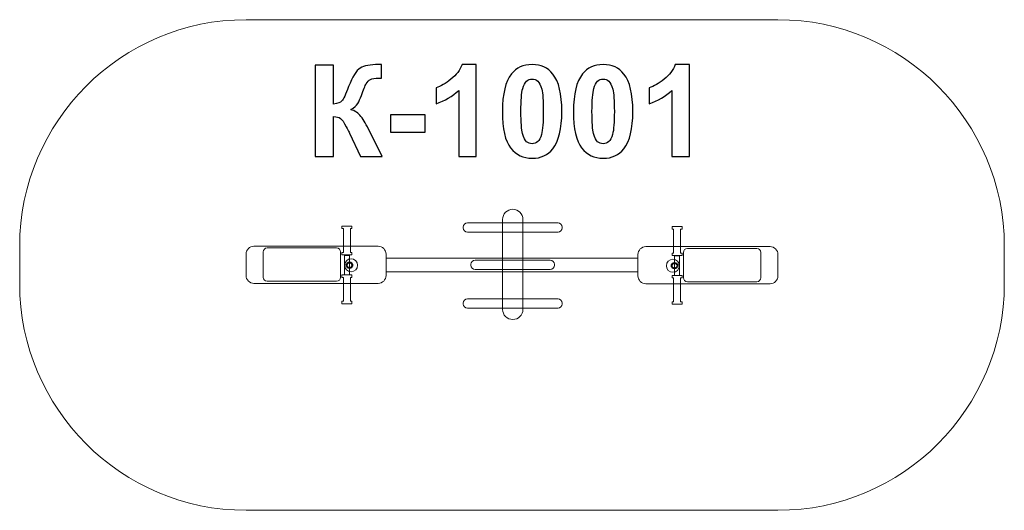
# Model space of a CAD drawing. Units: centimetres. Extents: x -6.05 to -1.7, y 9.51 to 11.68.
import ezdxf

# ---------------------------------------------------------------- set-up
doc = ezdxf.new("R2010")
doc.units = ezdxf.units.CM
doc.header["$MEASUREMENT"] = 0
doc.layers.add('layer 1', color=7, linetype='Continuous')

msp = doc.modelspace()

# ---------------------------------------------------------------- linework, layer by layer
at = {"layer": 'layer 1', "color": 7, "lineweight": 18}
for points in [[(-4.61066, 10.55155), (-4.58818, 10.55155), (-4.58818, 10.63789), (-4.61066, 10.63789), (-4.61066, 10.55155)], [(-4.42675, 10.56543), (-3.31351, 10.56543), (-3.31351, 10.62627), (-4.42675, 10.62627), (-4.42675, 10.56543)], [(-3.15207, 10.54953), (-3.12959, 10.54953), (-3.12959, 10.63587), (-3.15207, 10.63587), (-3.15207, 10.54953)]]:
    msp.add_lwpolyline(points, close=True, dxfattribs=at)
for centre in [(-4.58089, 10.59423), (-3.15936, 10.59221)]:
    msp.add_ellipse(centre, major_axis=(0, 0.02861), ratio=1, dxfattribs=at)
at = {"layer": 'layer 1', "color": 7, "lineweight": 40}
for centre in [(-4.58817, 10.59472), (-3.15208, 10.5927)]:
    msp.add_ellipse(centre, major_axis=(0, 0.01256), ratio=1, dxfattribs=at)
at = {"layer": 'layer 1', "color": 242, "lineweight": 18}
msp.add_open_spline([(-5.04518, 11.67856), (-5.04518, 11.67856), (-2.69505, 11.67856), (-2.69505, 11.67856), (-2.69505, 11.67856), (-2.14427, 11.67856), (-1.69505, 11.22934), (-1.69505, 10.67856), (-1.69505, 10.67856), (-1.69505, 10.67856), (-1.69505, 10.5125), (-1.69505, 10.5125), (-1.69505, 10.5125), (-1.69505, 9.96172), (-2.14427, 9.5125), (-2.69505, 9.5125), (-2.69505, 9.5125), (-2.69505, 9.5125), (-5.04518, 9.5125), (-5.04518, 9.5125), (-5.04518, 9.5125), (-5.59596, 9.5125), (-6.04518, 9.96172), (-6.04518, 10.5125), (-6.04518, 10.5125), (-6.04518, 10.5125), (-6.04518, 10.67856), (-6.04518, 10.67856), (-6.04518, 10.67856), (-6.04518, 11.22934), (-5.59596, 11.67856), (-5.04518, 11.67856)], degree=3, knots=[0, 0, 0, 0, 0.1111111, 0.1111111, 0.1111111, 0.1111111, 0.2222222, 0.2222222, 0.2222222, 0.2222222, 0.3333333, 0.3333333, 0.3333333, 0.3333333, 0.4444444, 0.4444444, 0.4444444, 0.4444444, 0.5555556, 0.5555556, 0.5555556, 0.5555556, 0.6666667, 0.6666667, 0.6666667, 0.6666667, 0.7777778, 0.7777778, 0.7777778, 0.7777778, 1, 1, 1, 1], dxfattribs=at)
at = {"layer": 'layer 1', "color": 250}
for points, knots in [([(-4.7402, 11.47819), (-4.7402, 11.47819), (-4.65835, 11.47819), (-4.65835, 11.47819), (-4.65835, 11.47819), (-4.65835, 11.47819), (-4.65835, 11.30603), (-4.65835, 11.30603), (-4.65835, 11.30603), (-4.6402, 11.30792), (-4.62787, 11.31253), (-4.62148, 11.32015), (-4.62148, 11.32015), (-4.61508, 11.32767), (-4.60511, 11.34865), (-4.59175, 11.38308), (-4.59175, 11.38308), (-4.57491, 11.42683), (-4.55788, 11.45411), (-4.54086, 11.46474), (-4.54086, 11.46474), (-4.52392, 11.47537), (-4.49674, 11.48073), (-4.45911, 11.48073), (-4.45911, 11.48073), (-4.45722, 11.48073), (-4.45327, 11.48082), (-4.44725, 11.48101), (-4.44725, 11.48101), (-4.44725, 11.48101), (-4.44725, 11.42062), (-4.44725, 11.42062), (-4.44725, 11.42062), (-4.44725, 11.42062), (-4.45882, 11.4209), (-4.45882, 11.4209), (-4.45882, 11.4209), (-4.47557, 11.4209), (-4.4878, 11.41883), (-4.49551, 11.41469), (-4.49551, 11.41469), (-4.50323, 11.41055), (-4.50944, 11.40425), (-4.51423, 11.39578), (-4.51423, 11.39578), (-4.51903, 11.38731), (-4.52609, 11.36991), (-4.5354, 11.34357), (-4.5354, 11.34357), (-4.54039, 11.32955), (-4.54575, 11.31789), (-4.55158, 11.30848), (-4.55158, 11.30848), (-4.55732, 11.29907), (-4.56757, 11.29023), (-4.58225, 11.28195), (-4.58225, 11.28195), (-4.56409, 11.27687), (-4.54913, 11.26643), (-4.53728, 11.25081), (-4.53728, 11.25081), (-4.52543, 11.2352), (-4.51245, 11.21318), (-4.49833, 11.18468), (-4.49833, 11.18468), (-4.49833, 11.18468), (-4.4433, 11.07405), (-4.4433, 11.07405), (-4.4433, 11.07405), (-4.4433, 11.07405), (-4.53926, 11.07405), (-4.53926, 11.07405), (-4.53926, 11.07405), (-4.53926, 11.07405), (-4.5877, 11.1781), (-4.5877, 11.1781), (-4.5877, 11.1781), (-4.58846, 11.1796), (-4.59006, 11.18242), (-4.59241, 11.18666), (-4.59241, 11.18666), (-4.59335, 11.18807), (-4.59674, 11.19446), (-4.60257, 11.20566), (-4.60257, 11.20566), (-4.61292, 11.2256), (-4.62138, 11.23802), (-4.62797, 11.24301), (-4.62797, 11.24301), (-4.63465, 11.24799), (-4.64471, 11.25053), (-4.65835, 11.25072), (-4.65835, 11.25072), (-4.65835, 11.25072), (-4.65835, 11.07405), (-4.65835, 11.07405), (-4.65835, 11.07405), (-4.65835, 11.07405), (-4.7402, 11.07405), (-4.7402, 11.07405), (-4.7402, 11.07405), (-4.7402, 11.07405), (-4.7402, 11.47819), (-4.7402, 11.47819)], [0, 0, 0, 0, 0.037037, 0.037037, 0.037037, 0.037037, 0.0740741, 0.0740741, 0.0740741, 0.0740741, 0.1111111, 0.1111111, 0.1111111, 0.1111111, 0.1481481, 0.1481481, 0.1481481, 0.1481481, 0.1851852, 0.1851852, 0.1851852, 0.1851852, 0.2222222, 0.2222222, 0.2222222, 0.2222222, 0.2592593, 0.2592593, 0.2592593, 0.2592593, 0.2962963, 0.2962963, 0.2962963, 0.2962963, 0.3333333, 0.3333333, 0.3333333, 0.3333333, 0.3703704, 0.3703704, 0.3703704, 0.3703704, 0.4074074, 0.4074074, 0.4074074, 0.4074074, 0.4444444, 0.4444444, 0.4444444, 0.4444444, 0.4814815, 0.4814815, 0.4814815, 0.4814815, 0.5185185, 0.5185185, 0.5185185, 0.5185185, 0.5555556, 0.5555556, 0.5555556, 0.5555556, 0.5925926, 0.5925926, 0.5925926, 0.5925926, 0.6296296, 0.6296296, 0.6296296, 0.6296296, 0.6666667, 0.6666667, 0.6666667, 0.6666667, 0.7037037, 0.7037037, 0.7037037, 0.7037037, 0.7407407, 0.7407407, 0.7407407, 0.7407407, 0.7777778, 0.7777778, 0.7777778, 0.7777778, 0.8148148, 0.8148148, 0.8148148, 0.8148148, 0.8518519, 0.8518519, 0.8518519, 0.8518519, 0.8888889, 0.8888889, 0.8888889, 0.8888889, 0.9259259, 0.9259259, 0.9259259, 0.9259259, 1, 1, 1, 1]), ([(-4.02825, 11.07405), (-4.02825, 11.07405), (-4.10557, 11.07405), (-4.10557, 11.07405), (-4.10557, 11.07405), (-4.10557, 11.07405), (-4.10557, 11.36662), (-4.10557, 11.36662), (-4.10557, 11.36662), (-4.1338, 11.34009), (-4.1671, 11.32043), (-4.20548, 11.30773), (-4.20548, 11.30773), (-4.20548, 11.30773), (-4.20548, 11.37828), (-4.20548, 11.37828), (-4.20548, 11.37828), (-4.18525, 11.38487), (-4.16333, 11.39738), (-4.13972, 11.41591), (-4.13972, 11.41591), (-4.11602, 11.43435), (-4.09983, 11.45589), (-4.09099, 11.48045), (-4.09099, 11.48045), (-4.09099, 11.48045), (-4.02825, 11.48045), (-4.02825, 11.48045), (-4.02825, 11.48045), (-4.02825, 11.48045), (-4.02825, 11.07405), (-4.02825, 11.07405)], [0, 0, 0, 0, 0.1111111, 0.1111111, 0.1111111, 0.1111111, 0.2222222, 0.2222222, 0.2222222, 0.2222222, 0.3333333, 0.3333333, 0.3333333, 0.3333333, 0.4444444, 0.4444444, 0.4444444, 0.4444444, 0.5555556, 0.5555556, 0.5555556, 0.5555556, 0.6666667, 0.6666667, 0.6666667, 0.6666667, 0.7777778, 0.7777778, 0.7777778, 0.7777778, 1, 1, 1, 1]), ([(-3.78121, 11.48045), (-3.74208, 11.48045), (-3.7115, 11.46643), (-3.6894, 11.4384), (-3.6894, 11.4384), (-3.66315, 11.40528), (-3.64998, 11.35025), (-3.64998, 11.27349), (-3.64998, 11.27349), (-3.64998, 11.19682), (-3.66324, 11.14169), (-3.68968, 11.1082), (-3.68968, 11.1082), (-3.7116, 11.08054), (-3.74208, 11.06671), (-3.78121, 11.06671), (-3.78121, 11.06671), (-3.82053, 11.06671), (-3.85224, 11.08186), (-3.87632, 11.11215), (-3.87632, 11.11215), (-3.9004, 11.14244), (-3.91244, 11.19653), (-3.91244, 11.27424), (-3.91244, 11.27424), (-3.91244, 11.35053), (-3.89918, 11.40547), (-3.87274, 11.43896), (-3.87274, 11.43896), (-3.85083, 11.46662), (-3.82035, 11.48045), (-3.78121, 11.48045)], [0, 0, 0, 0, 0.1111111, 0.1111111, 0.1111111, 0.1111111, 0.2222222, 0.2222222, 0.2222222, 0.2222222, 0.3333333, 0.3333333, 0.3333333, 0.3333333, 0.4444444, 0.4444444, 0.4444444, 0.4444444, 0.5555556, 0.5555556, 0.5555556, 0.5555556, 0.6666667, 0.6666667, 0.6666667, 0.6666667, 0.7777778, 0.7777778, 0.7777778, 0.7777778, 1, 1, 1, 1]), ([(-3.46729, 11.48045), (-3.42816, 11.48045), (-3.39758, 11.46643), (-3.37548, 11.4384), (-3.37548, 11.4384), (-3.34923, 11.40528), (-3.33606, 11.35025), (-3.33606, 11.27349), (-3.33606, 11.27349), (-3.33606, 11.19682), (-3.34932, 11.14169), (-3.37576, 11.1082), (-3.37576, 11.1082), (-3.39768, 11.08054), (-3.42816, 11.06671), (-3.46729, 11.06671), (-3.46729, 11.06671), (-3.50661, 11.06671), (-3.53832, 11.08186), (-3.5624, 11.11215), (-3.5624, 11.11215), (-3.58648, 11.14244), (-3.59852, 11.19653), (-3.59852, 11.27424), (-3.59852, 11.27424), (-3.59852, 11.35053), (-3.58526, 11.40547), (-3.55882, 11.43896), (-3.55882, 11.43896), (-3.53691, 11.46662), (-3.50643, 11.48045), (-3.46729, 11.48045)], [0, 0, 0, 0, 0.1111111, 0.1111111, 0.1111111, 0.1111111, 0.2222222, 0.2222222, 0.2222222, 0.2222222, 0.3333333, 0.3333333, 0.3333333, 0.3333333, 0.4444444, 0.4444444, 0.4444444, 0.4444444, 0.5555556, 0.5555556, 0.5555556, 0.5555556, 0.6666667, 0.6666667, 0.6666667, 0.6666667, 0.7777778, 0.7777778, 0.7777778, 0.7777778, 1, 1, 1, 1]), ([(-3.08649, 11.07405), (-3.08649, 11.07405), (-3.16381, 11.07405), (-3.16381, 11.07405), (-3.16381, 11.07405), (-3.16381, 11.07405), (-3.16381, 11.36662), (-3.16381, 11.36662), (-3.16381, 11.36662), (-3.19204, 11.34009), (-3.22534, 11.32043), (-3.26372, 11.30773), (-3.26372, 11.30773), (-3.26372, 11.30773), (-3.26372, 11.37828), (-3.26372, 11.37828), (-3.26372, 11.37828), (-3.24349, 11.38487), (-3.22157, 11.39738), (-3.19796, 11.41591), (-3.19796, 11.41591), (-3.17426, 11.43435), (-3.15807, 11.45589), (-3.14923, 11.48045), (-3.14923, 11.48045), (-3.14923, 11.48045), (-3.08649, 11.48045), (-3.08649, 11.48045), (-3.08649, 11.48045), (-3.08649, 11.48045), (-3.08649, 11.07405), (-3.08649, 11.07405)], [0, 0, 0, 0, 0.1111111, 0.1111111, 0.1111111, 0.1111111, 0.2222222, 0.2222222, 0.2222222, 0.2222222, 0.3333333, 0.3333333, 0.3333333, 0.3333333, 0.4444444, 0.4444444, 0.4444444, 0.4444444, 0.5555556, 0.5555556, 0.5555556, 0.5555556, 0.6666667, 0.6666667, 0.6666667, 0.6666667, 0.7777778, 0.7777778, 0.7777778, 0.7777778, 1, 1, 1, 1]), ([(-3.78121, 11.4161), (-3.79043, 11.4161), (-3.79871, 11.41309), (-3.80586, 11.40707), (-3.80586, 11.40707), (-3.8131, 11.40114), (-3.81875, 11.39042), (-3.8227, 11.3749), (-3.8227, 11.3749), (-3.82797, 11.35486), (-3.8306, 11.32099), (-3.8306, 11.27349), (-3.8306, 11.27349), (-3.8306, 11.22588), (-3.82825, 11.19324), (-3.82354, 11.17546), (-3.82354, 11.17546), (-3.81884, 11.15768), (-3.81291, 11.14583), (-3.80576, 11.1399), (-3.80576, 11.1399), (-3.79861, 11.13397), (-3.79043, 11.13106), (-3.78121, 11.13106), (-3.78121, 11.13106), (-3.77199, 11.13106), (-3.76371, 11.13407), (-3.75647, 11.14009), (-3.75647, 11.14009), (-3.74932, 11.14602), (-3.74368, 11.15674), (-3.73972, 11.17226), (-3.73972, 11.17226), (-3.73446, 11.19211), (-3.73182, 11.22588), (-3.73182, 11.27349), (-3.73182, 11.27349), (-3.73182, 11.32099), (-3.73417, 11.35364), (-3.73888, 11.37142), (-3.73888, 11.37142), (-3.74358, 11.3892), (-3.74951, 11.40114), (-3.75666, 11.40707), (-3.75666, 11.40707), (-3.76381, 11.41309), (-3.77199, 11.4161), (-3.78121, 11.4161)], [0, 0, 0, 0, 0.0769231, 0.0769231, 0.0769231, 0.0769231, 0.1538462, 0.1538462, 0.1538462, 0.1538462, 0.2307692, 0.2307692, 0.2307692, 0.2307692, 0.3076923, 0.3076923, 0.3076923, 0.3076923, 0.3846154, 0.3846154, 0.3846154, 0.3846154, 0.4615385, 0.4615385, 0.4615385, 0.4615385, 0.5384615, 0.5384615, 0.5384615, 0.5384615, 0.6153846, 0.6153846, 0.6153846, 0.6153846, 0.6923077, 0.6923077, 0.6923077, 0.6923077, 0.7692308, 0.7692308, 0.7692308, 0.7692308, 0.8461538, 0.8461538, 0.8461538, 0.8461538, 1, 1, 1, 1]), ([(-3.46729, 11.4161), (-3.47651, 11.4161), (-3.48479, 11.41309), (-3.49194, 11.40707), (-3.49194, 11.40707), (-3.49918, 11.40114), (-3.50483, 11.39042), (-3.50878, 11.3749), (-3.50878, 11.3749), (-3.51405, 11.35486), (-3.51668, 11.32099), (-3.51668, 11.27349), (-3.51668, 11.27349), (-3.51668, 11.22588), (-3.51433, 11.19324), (-3.50962, 11.17546), (-3.50962, 11.17546), (-3.50492, 11.15768), (-3.49899, 11.14583), (-3.49184, 11.1399), (-3.49184, 11.1399), (-3.48469, 11.13397), (-3.47651, 11.13106), (-3.46729, 11.13106), (-3.46729, 11.13106), (-3.45807, 11.13106), (-3.44979, 11.13407), (-3.44255, 11.14009), (-3.44255, 11.14009), (-3.4354, 11.14602), (-3.42976, 11.15674), (-3.4258, 11.17226), (-3.4258, 11.17226), (-3.42054, 11.19211), (-3.4179, 11.22588), (-3.4179, 11.27349), (-3.4179, 11.27349), (-3.4179, 11.32099), (-3.42025, 11.35364), (-3.42496, 11.37142), (-3.42496, 11.37142), (-3.42966, 11.3892), (-3.43559, 11.40114), (-3.44274, 11.40707), (-3.44274, 11.40707), (-3.44989, 11.41309), (-3.45807, 11.4161), (-3.46729, 11.4161)], [0, 0, 0, 0, 0.0769231, 0.0769231, 0.0769231, 0.0769231, 0.1538462, 0.1538462, 0.1538462, 0.1538462, 0.2307692, 0.2307692, 0.2307692, 0.2307692, 0.3076923, 0.3076923, 0.3076923, 0.3076923, 0.3846154, 0.3846154, 0.3846154, 0.3846154, 0.4615385, 0.4615385, 0.4615385, 0.4615385, 0.5384615, 0.5384615, 0.5384615, 0.5384615, 0.6153846, 0.6153846, 0.6153846, 0.6153846, 0.6923077, 0.6923077, 0.6923077, 0.6923077, 0.7692308, 0.7692308, 0.7692308, 0.7692308, 0.8461538, 0.8461538, 0.8461538, 0.8461538, 1, 1, 1, 1]), ([(-4.40642, 11.18186), (-4.40642, 11.18186), (-4.40642, 11.25919), (-4.40642, 11.25919), (-4.40642, 11.25919), (-4.40642, 11.25919), (-4.25402, 11.25919), (-4.25402, 11.25919), (-4.25402, 11.25919), (-4.25402, 11.25919), (-4.25402, 11.18186), (-4.25402, 11.18186), (-4.25402, 11.18186), (-4.25402, 11.18186), (-4.40642, 11.18186), (-4.40642, 11.18186)], [0, 0, 0, 0, 0.2, 0.2, 0.2, 0.2, 0.4, 0.4, 0.4, 0.4, 0.6, 0.6, 0.6, 0.6, 1, 1, 1, 1])]:
    msp.add_open_spline(points, degree=3, knots=knots, dxfattribs=at)
at = {"layer": 'layer 1', "color": 7, "lineweight": 18}
for points, knots in [([(-3.86683, 10.84148), (-3.86683, 10.84148), (-3.86683, 10.84148), (-3.86683, 10.84148), (-3.86683, 10.84148), (-3.84209, 10.84148), (-3.82185, 10.82124), (-3.82185, 10.7965), (-3.82185, 10.7965), (-3.82185, 10.7965), (-3.82185, 10.39974), (-3.82185, 10.39974), (-3.82185, 10.39974), (-3.82185, 10.375), (-3.84209, 10.35476), (-3.86683, 10.35476), (-3.86683, 10.35476), (-3.86683, 10.35476), (-3.86683, 10.35476), (-3.86683, 10.35476), (-3.86683, 10.35476), (-3.89157, 10.35476), (-3.91181, 10.375), (-3.91181, 10.39974), (-3.91181, 10.39974), (-3.91181, 10.39974), (-3.91181, 10.7965), (-3.91181, 10.7965), (-3.91181, 10.7965), (-3.91181, 10.82124), (-3.89157, 10.84148), (-3.86683, 10.84148)], [0, 0, 0, 0, 0.1111111, 0.1111111, 0.1111111, 0.1111111, 0.2222222, 0.2222222, 0.2222222, 0.2222222, 0.3333333, 0.3333333, 0.3333333, 0.3333333, 0.4444444, 0.4444444, 0.4444444, 0.4444444, 0.5555556, 0.5555556, 0.5555556, 0.5555556, 0.6666667, 0.6666667, 0.6666667, 0.6666667, 0.7777778, 0.7777778, 0.7777778, 0.7777778, 1, 1, 1, 1]), ([(-4.62124, 10.76686), (-4.62124, 10.76686), (-4.57758, 10.76686), (-4.57758, 10.76686), (-4.57758, 10.76686), (-4.57758, 10.76686), (-4.57758, 10.75628), (-4.57758, 10.75628), (-4.57758, 10.75628), (-4.57758, 10.75628), (-4.5842, 10.75628), (-4.5842, 10.75628), (-4.5842, 10.75628), (-4.5842, 10.75628), (-4.5842, 10.65044), (-4.5842, 10.65044), (-4.5842, 10.65044), (-4.5842, 10.65044), (-4.57758, 10.65044), (-4.57758, 10.65044), (-4.57758, 10.65044), (-4.57758, 10.65044), (-4.57758, 10.63986), (-4.57758, 10.63986), (-4.57758, 10.63986), (-4.57758, 10.63986), (-4.62124, 10.63986), (-4.62124, 10.63986), (-4.62124, 10.63986), (-4.62124, 10.63986), (-4.62124, 10.65044), (-4.62124, 10.65044), (-4.62124, 10.65044), (-4.62124, 10.65044), (-4.61463, 10.65044), (-4.61463, 10.65044), (-4.61463, 10.65044), (-4.61463, 10.65044), (-4.61463, 10.75628), (-4.61463, 10.75628), (-4.61463, 10.75628), (-4.61463, 10.75628), (-4.62124, 10.75628), (-4.62124, 10.75628), (-4.62124, 10.75628), (-4.62124, 10.75628), (-4.62124, 10.76686), (-4.62124, 10.76686)], [0, 0, 0, 0, 0.0769231, 0.0769231, 0.0769231, 0.0769231, 0.1538462, 0.1538462, 0.1538462, 0.1538462, 0.2307692, 0.2307692, 0.2307692, 0.2307692, 0.3076923, 0.3076923, 0.3076923, 0.3076923, 0.3846154, 0.3846154, 0.3846154, 0.3846154, 0.4615385, 0.4615385, 0.4615385, 0.4615385, 0.5384615, 0.5384615, 0.5384615, 0.5384615, 0.6153846, 0.6153846, 0.6153846, 0.6153846, 0.6923077, 0.6923077, 0.6923077, 0.6923077, 0.7692308, 0.7692308, 0.7692308, 0.7692308, 0.8461538, 0.8461538, 0.8461538, 0.8461538, 1, 1, 1, 1]), ([(-4.06693, 10.78173), (-4.06693, 10.78173), (-3.66674, 10.78173), (-3.66674, 10.78173), (-3.66674, 10.78173), (-3.65655, 10.78173), (-3.64822, 10.7734), (-3.64822, 10.76321), (-3.64822, 10.76321), (-3.64822, 10.76321), (-3.64822, 10.75924), (-3.64822, 10.75924), (-3.64822, 10.75924), (-3.64822, 10.74905), (-3.65655, 10.74072), (-3.66674, 10.74072), (-3.66674, 10.74072), (-3.66674, 10.74072), (-4.06693, 10.74072), (-4.06693, 10.74072), (-4.06693, 10.74072), (-4.07712, 10.74072), (-4.08545, 10.74905), (-4.08545, 10.75924), (-4.08545, 10.75924), (-4.08545, 10.75924), (-4.08545, 10.76321), (-4.08545, 10.76321), (-4.08545, 10.76321), (-4.08545, 10.7734), (-4.07712, 10.78173), (-4.06693, 10.78173)], [0, 0, 0, 0, 0.1111111, 0.1111111, 0.1111111, 0.1111111, 0.2222222, 0.2222222, 0.2222222, 0.2222222, 0.3333333, 0.3333333, 0.3333333, 0.3333333, 0.4444444, 0.4444444, 0.4444444, 0.4444444, 0.5555556, 0.5555556, 0.5555556, 0.5555556, 0.6666667, 0.6666667, 0.6666667, 0.6666667, 0.7777778, 0.7777778, 0.7777778, 0.7777778, 1, 1, 1, 1]), ([(-3.11901, 10.76484), (-3.11901, 10.76484), (-3.16267, 10.76484), (-3.16267, 10.76484), (-3.16267, 10.76484), (-3.16267, 10.76484), (-3.16267, 10.75426), (-3.16267, 10.75426), (-3.16267, 10.75426), (-3.16267, 10.75426), (-3.15605, 10.75426), (-3.15605, 10.75426), (-3.15605, 10.75426), (-3.15605, 10.75426), (-3.15605, 10.64842), (-3.15605, 10.64842), (-3.15605, 10.64842), (-3.15605, 10.64842), (-3.16267, 10.64842), (-3.16267, 10.64842), (-3.16267, 10.64842), (-3.16267, 10.64842), (-3.16267, 10.63784), (-3.16267, 10.63784), (-3.16267, 10.63784), (-3.16267, 10.63784), (-3.11901, 10.63784), (-3.11901, 10.63784), (-3.11901, 10.63784), (-3.11901, 10.63784), (-3.11901, 10.64842), (-3.11901, 10.64842), (-3.11901, 10.64842), (-3.11901, 10.64842), (-3.12562, 10.64842), (-3.12562, 10.64842), (-3.12562, 10.64842), (-3.12562, 10.64842), (-3.12562, 10.75426), (-3.12562, 10.75426), (-3.12562, 10.75426), (-3.12562, 10.75426), (-3.11901, 10.75426), (-3.11901, 10.75426), (-3.11901, 10.75426), (-3.11901, 10.75426), (-3.11901, 10.76484), (-3.11901, 10.76484)], [0, 0, 0, 0, 0.0769231, 0.0769231, 0.0769231, 0.0769231, 0.1538462, 0.1538462, 0.1538462, 0.1538462, 0.2307692, 0.2307692, 0.2307692, 0.2307692, 0.3076923, 0.3076923, 0.3076923, 0.3076923, 0.3846154, 0.3846154, 0.3846154, 0.3846154, 0.4615385, 0.4615385, 0.4615385, 0.4615385, 0.5384615, 0.5384615, 0.5384615, 0.5384615, 0.6153846, 0.6153846, 0.6153846, 0.6153846, 0.6923077, 0.6923077, 0.6923077, 0.6923077, 0.7692308, 0.7692308, 0.7692308, 0.7692308, 0.8461538, 0.8461538, 0.8461538, 0.8461538, 1, 1, 1, 1]), ([(-5.01016, 10.67856), (-5.01016, 10.67856), (-4.46178, 10.67856), (-4.46178, 10.67856), (-4.46178, 10.67856), (-4.44251, 10.67856), (-4.42675, 10.6628), (-4.42675, 10.64353), (-4.42675, 10.64353), (-4.42675, 10.64353), (-4.42675, 10.54955), (-4.42675, 10.54955), (-4.42675, 10.54955), (-4.42675, 10.53028), (-4.44251, 10.51452), (-4.46178, 10.51452), (-4.46178, 10.51452), (-4.46178, 10.51452), (-5.01016, 10.51452), (-5.01016, 10.51452), (-5.01016, 10.51452), (-5.02943, 10.51452), (-5.04519, 10.53028), (-5.04519, 10.54955), (-5.04519, 10.54955), (-5.04519, 10.54955), (-5.04519, 10.64353), (-5.04519, 10.64353), (-5.04519, 10.64353), (-5.04519, 10.6628), (-5.02943, 10.67856), (-5.01016, 10.67856)], [0, 0, 0, 0, 0.1111111, 0.1111111, 0.1111111, 0.1111111, 0.2222222, 0.2222222, 0.2222222, 0.2222222, 0.3333333, 0.3333333, 0.3333333, 0.3333333, 0.4444444, 0.4444444, 0.4444444, 0.4444444, 0.5555556, 0.5555556, 0.5555556, 0.5555556, 0.6666667, 0.6666667, 0.6666667, 0.6666667, 0.7777778, 0.7777778, 0.7777778, 0.7777778, 1, 1, 1, 1]), ([(-4.95195, 10.67062), (-4.95195, 10.67062), (-4.64504, 10.67062), (-4.64504, 10.67062), (-4.64504, 10.67062), (-4.63558, 10.67062), (-4.62784, 10.66288), (-4.62784, 10.65342), (-4.62784, 10.65342), (-4.62784, 10.65342), (-4.62784, 10.54098), (-4.62784, 10.54098), (-4.62784, 10.54098), (-4.62784, 10.53152), (-4.63558, 10.52378), (-4.64504, 10.52378), (-4.64504, 10.52378), (-4.64504, 10.52378), (-4.95195, 10.52378), (-4.95195, 10.52378), (-4.95195, 10.52378), (-4.96141, 10.52378), (-4.96915, 10.53152), (-4.96915, 10.54098), (-4.96915, 10.54098), (-4.96915, 10.54098), (-4.96915, 10.65342), (-4.96915, 10.65342), (-4.96915, 10.65342), (-4.96915, 10.66288), (-4.96141, 10.67062), (-4.95195, 10.67062)], [0, 0, 0, 0, 0.1111111, 0.1111111, 0.1111111, 0.1111111, 0.2222222, 0.2222222, 0.2222222, 0.2222222, 0.3333333, 0.3333333, 0.3333333, 0.3333333, 0.4444444, 0.4444444, 0.4444444, 0.4444444, 0.5555556, 0.5555556, 0.5555556, 0.5555556, 0.6666667, 0.6666667, 0.6666667, 0.6666667, 0.7777778, 0.7777778, 0.7777778, 0.7777778, 1, 1, 1, 1]), ([(-2.73009, 10.67654), (-2.73009, 10.67654), (-3.27847, 10.67654), (-3.27847, 10.67654), (-3.27847, 10.67654), (-3.29774, 10.67654), (-3.3135, 10.66078), (-3.3135, 10.64151), (-3.3135, 10.64151), (-3.3135, 10.64151), (-3.3135, 10.54753), (-3.3135, 10.54753), (-3.3135, 10.54753), (-3.3135, 10.52826), (-3.29774, 10.5125), (-3.27847, 10.5125), (-3.27847, 10.5125), (-3.27847, 10.5125), (-2.73009, 10.5125), (-2.73009, 10.5125), (-2.73009, 10.5125), (-2.71082, 10.5125), (-2.69506, 10.52826), (-2.69506, 10.54753), (-2.69506, 10.54753), (-2.69506, 10.54753), (-2.69506, 10.64151), (-2.69506, 10.64151), (-2.69506, 10.64151), (-2.69506, 10.66078), (-2.71082, 10.67654), (-2.73009, 10.67654)], [0, 0, 0, 0, 0.1111111, 0.1111111, 0.1111111, 0.1111111, 0.2222222, 0.2222222, 0.2222222, 0.2222222, 0.3333333, 0.3333333, 0.3333333, 0.3333333, 0.4444444, 0.4444444, 0.4444444, 0.4444444, 0.5555556, 0.5555556, 0.5555556, 0.5555556, 0.6666667, 0.6666667, 0.6666667, 0.6666667, 0.7777778, 0.7777778, 0.7777778, 0.7777778, 1, 1, 1, 1]), ([(-2.7883, 10.6686), (-2.7883, 10.6686), (-3.09521, 10.6686), (-3.09521, 10.6686), (-3.09521, 10.6686), (-3.10467, 10.6686), (-3.11241, 10.66086), (-3.11241, 10.6514), (-3.11241, 10.6514), (-3.11241, 10.6514), (-3.11241, 10.53896), (-3.11241, 10.53896), (-3.11241, 10.53896), (-3.11241, 10.5295), (-3.10467, 10.52176), (-3.09521, 10.52176), (-3.09521, 10.52176), (-3.09521, 10.52176), (-2.7883, 10.52176), (-2.7883, 10.52176), (-2.7883, 10.52176), (-2.77884, 10.52176), (-2.7711, 10.5295), (-2.7711, 10.53896), (-2.7711, 10.53896), (-2.7711, 10.53896), (-2.7711, 10.6514), (-2.7711, 10.6514), (-2.7711, 10.6514), (-2.7711, 10.66086), (-2.77884, 10.6686), (-2.7883, 10.6686)], [0, 0, 0, 0, 0.1111111, 0.1111111, 0.1111111, 0.1111111, 0.2222222, 0.2222222, 0.2222222, 0.2222222, 0.3333333, 0.3333333, 0.3333333, 0.3333333, 0.4444444, 0.4444444, 0.4444444, 0.4444444, 0.5555556, 0.5555556, 0.5555556, 0.5555556, 0.6666667, 0.6666667, 0.6666667, 0.6666667, 0.7777778, 0.7777778, 0.7777778, 0.7777778, 1, 1, 1, 1]), ([(-4.03286, 10.61702), (-4.03286, 10.61702), (-3.7008, 10.61702), (-3.7008, 10.61702), (-3.7008, 10.61702), (-3.69061, 10.61702), (-3.68228, 10.60869), (-3.68228, 10.5985), (-3.68228, 10.5985), (-3.68228, 10.5985), (-3.68228, 10.59453), (-3.68228, 10.59453), (-3.68228, 10.59453), (-3.68228, 10.58434), (-3.69061, 10.57601), (-3.7008, 10.57601), (-3.7008, 10.57601), (-3.7008, 10.57601), (-4.03286, 10.57601), (-4.03286, 10.57601), (-4.03286, 10.57601), (-4.04305, 10.57601), (-4.05138, 10.58434), (-4.05138, 10.59453), (-4.05138, 10.59453), (-4.05138, 10.59453), (-4.05138, 10.5985), (-4.05138, 10.5985), (-4.05138, 10.5985), (-4.05138, 10.60869), (-4.04305, 10.61702), (-4.03286, 10.61702)], [0, 0, 0, 0, 0.1111111, 0.1111111, 0.1111111, 0.1111111, 0.2222222, 0.2222222, 0.2222222, 0.2222222, 0.3333333, 0.3333333, 0.3333333, 0.3333333, 0.4444444, 0.4444444, 0.4444444, 0.4444444, 0.5555556, 0.5555556, 0.5555556, 0.5555556, 0.6666667, 0.6666667, 0.6666667, 0.6666667, 0.7777778, 0.7777778, 0.7777778, 0.7777778, 1, 1, 1, 1]), ([(-4.62124, 10.55155), (-4.62124, 10.55155), (-4.57758, 10.55155), (-4.57758, 10.55155), (-4.57758, 10.55155), (-4.57758, 10.55155), (-4.57758, 10.54097), (-4.57758, 10.54097), (-4.57758, 10.54097), (-4.57758, 10.54097), (-4.5842, 10.54097), (-4.5842, 10.54097), (-4.5842, 10.54097), (-4.5842, 10.54097), (-4.5842, 10.43513), (-4.5842, 10.43513), (-4.5842, 10.43513), (-4.5842, 10.43513), (-4.57758, 10.43513), (-4.57758, 10.43513), (-4.57758, 10.43513), (-4.57758, 10.43513), (-4.57758, 10.42455), (-4.57758, 10.42455), (-4.57758, 10.42455), (-4.57758, 10.42455), (-4.62124, 10.42455), (-4.62124, 10.42455), (-4.62124, 10.42455), (-4.62124, 10.42455), (-4.62124, 10.43513), (-4.62124, 10.43513), (-4.62124, 10.43513), (-4.62124, 10.43513), (-4.61463, 10.43513), (-4.61463, 10.43513), (-4.61463, 10.43513), (-4.61463, 10.43513), (-4.61463, 10.54097), (-4.61463, 10.54097), (-4.61463, 10.54097), (-4.61463, 10.54097), (-4.62124, 10.54097), (-4.62124, 10.54097), (-4.62124, 10.54097), (-4.62124, 10.54097), (-4.62124, 10.55155), (-4.62124, 10.55155)], [0, 0, 0, 0, 0.0769231, 0.0769231, 0.0769231, 0.0769231, 0.1538462, 0.1538462, 0.1538462, 0.1538462, 0.2307692, 0.2307692, 0.2307692, 0.2307692, 0.3076923, 0.3076923, 0.3076923, 0.3076923, 0.3846154, 0.3846154, 0.3846154, 0.3846154, 0.4615385, 0.4615385, 0.4615385, 0.4615385, 0.5384615, 0.5384615, 0.5384615, 0.5384615, 0.6153846, 0.6153846, 0.6153846, 0.6153846, 0.6923077, 0.6923077, 0.6923077, 0.6923077, 0.7692308, 0.7692308, 0.7692308, 0.7692308, 0.8461538, 0.8461538, 0.8461538, 0.8461538, 1, 1, 1, 1]), ([(-3.11901, 10.54953), (-3.11901, 10.54953), (-3.16267, 10.54953), (-3.16267, 10.54953), (-3.16267, 10.54953), (-3.16267, 10.54953), (-3.16267, 10.53895), (-3.16267, 10.53895), (-3.16267, 10.53895), (-3.16267, 10.53895), (-3.15605, 10.53895), (-3.15605, 10.53895), (-3.15605, 10.53895), (-3.15605, 10.53895), (-3.15605, 10.43311), (-3.15605, 10.43311), (-3.15605, 10.43311), (-3.15605, 10.43311), (-3.16267, 10.43311), (-3.16267, 10.43311), (-3.16267, 10.43311), (-3.16267, 10.43311), (-3.16267, 10.42253), (-3.16267, 10.42253), (-3.16267, 10.42253), (-3.16267, 10.42253), (-3.11901, 10.42253), (-3.11901, 10.42253), (-3.11901, 10.42253), (-3.11901, 10.42253), (-3.11901, 10.43311), (-3.11901, 10.43311), (-3.11901, 10.43311), (-3.11901, 10.43311), (-3.12562, 10.43311), (-3.12562, 10.43311), (-3.12562, 10.43311), (-3.12562, 10.43311), (-3.12562, 10.53895), (-3.12562, 10.53895), (-3.12562, 10.53895), (-3.12562, 10.53895), (-3.11901, 10.53895), (-3.11901, 10.53895), (-3.11901, 10.53895), (-3.11901, 10.53895), (-3.11901, 10.54953), (-3.11901, 10.54953)], [0, 0, 0, 0, 0.0769231, 0.0769231, 0.0769231, 0.0769231, 0.1538462, 0.1538462, 0.1538462, 0.1538462, 0.2307692, 0.2307692, 0.2307692, 0.2307692, 0.3076923, 0.3076923, 0.3076923, 0.3076923, 0.3846154, 0.3846154, 0.3846154, 0.3846154, 0.4615385, 0.4615385, 0.4615385, 0.4615385, 0.5384615, 0.5384615, 0.5384615, 0.5384615, 0.6153846, 0.6153846, 0.6153846, 0.6153846, 0.6923077, 0.6923077, 0.6923077, 0.6923077, 0.7692308, 0.7692308, 0.7692308, 0.7692308, 0.8461538, 0.8461538, 0.8461538, 0.8461538, 1, 1, 1, 1]), ([(-4.06693, 10.4457), (-4.06693, 10.4457), (-3.66674, 10.4457), (-3.66674, 10.4457), (-3.66674, 10.4457), (-3.65655, 10.4457), (-3.64822, 10.43737), (-3.64822, 10.42718), (-3.64822, 10.42718), (-3.64822, 10.42718), (-3.64822, 10.42321), (-3.64822, 10.42321), (-3.64822, 10.42321), (-3.64822, 10.41302), (-3.65655, 10.40469), (-3.66674, 10.40469), (-3.66674, 10.40469), (-3.66674, 10.40469), (-4.06693, 10.40469), (-4.06693, 10.40469), (-4.06693, 10.40469), (-4.07712, 10.40469), (-4.08545, 10.41302), (-4.08545, 10.42321), (-4.08545, 10.42321), (-4.08545, 10.42321), (-4.08545, 10.42718), (-4.08545, 10.42718), (-4.08545, 10.42718), (-4.08545, 10.43737), (-4.07712, 10.4457), (-4.06693, 10.4457)], [0, 0, 0, 0, 0.1111111, 0.1111111, 0.1111111, 0.1111111, 0.2222222, 0.2222222, 0.2222222, 0.2222222, 0.3333333, 0.3333333, 0.3333333, 0.3333333, 0.4444444, 0.4444444, 0.4444444, 0.4444444, 0.5555556, 0.5555556, 0.5555556, 0.5555556, 0.6666667, 0.6666667, 0.6666667, 0.6666667, 0.7777778, 0.7777778, 0.7777778, 0.7777778, 1, 1, 1, 1])]:
    msp.add_open_spline(points, degree=3, knots=knots, dxfattribs=at)

doc.saveas('drawing.dxf')
